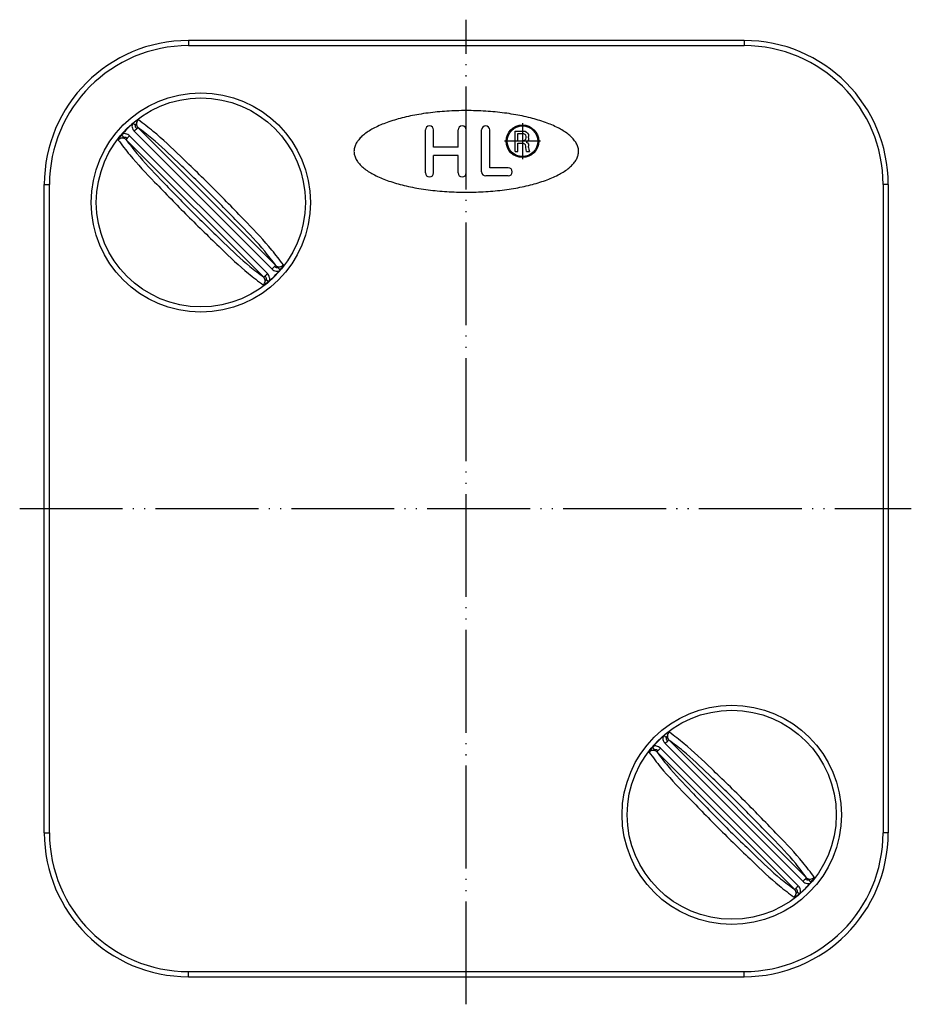
# Model space of a CAD drawing. Units: inches. Extents: x 711 to 852, y 1390 to 1486.
# Drawn here: x 711 to 797, y 1390 to 1486 of the extents above; entities that cross this region are included whole.
import ezdxf

# ---------------------------------------------------------------- set-up
doc = ezdxf.new("R2010")
doc.units = ezdxf.units.IN
doc.linetypes.add('DOT_CENTER', pattern=[14, 12, -1, 0, -1])
doc.linetypes.add('PHANTOM', pattern=[13, 10, -1, 0, -1, 0, -1])
doc.layers.add('1', color=7, linetype='Continuous')

# ---------------------------------------------------------------- blocks, each defined once
blk = doc.blocks.new('10954_Einsatz_GV__1', base_point=(713, 1392.5))
at = {"color": 7, "linetype": 'Continuous'}
for p, q in [((781, 1483.5), (727, 1483.5)), ((713, 1406.5), (713, 1469.5)), ((795, 1469.5), (795, 1406.5)), ((727, 1392.5), (781, 1392.5))]:
    blk.add_line(p, q, dxfattribs=at)
at = {"color": 3, "linetype": 'Continuous'}
for p, q in [((727, 1483), (727, 1483.05)), ((781, 1483), (781, 1483.05)), ((713.5, 1469.5), (713.45, 1469.5)), ((794.5, 1469.5), (794.55, 1469.5)), ((713.5, 1406.5), (713.45, 1406.5)), ((794.5, 1406.5), (794.55, 1406.5)), ((727, 1393), (727, 1392.95)), ((781, 1393), (781, 1392.95))]:
    blk.add_line(p, q, dxfattribs=at)
at = {"color": 7, "linetype": 'Continuous'}
for centre, start, end in [((727, 1469.5), 90, 180), ((781, 1469.5), 0, 90), ((727, 1406.5), 180, -90), ((781, 1406.5), -90, 0)]:
    blk.add_arc(centre, 14, start, end, dxfattribs=at)
blk = doc.blocks.new('10994_Deckel_GV__2', base_point=(713, 1392.5))
at = {"color": 7, "linetype": 'Continuous'}
for p, q in [((781, 1483.5), (727, 1483.5)), ((720.644, 1474.019), (720.549, 1474.017)), ((750.032, 1470.637), (750.032, 1474.803)), ((750.826, 1473.117), (750.826, 1474.803)), ((753.206, 1473.117), (753.206, 1474.803)), ((754, 1470.637), (754, 1474.803)), ((755.488, 1470.736), (755.488, 1474.803)), ((756.282, 1471.133), (756.282, 1474.803)), ((758.757, 1472.717), (758.757, 1474.701)), ((758.757, 1474.701), (759.538, 1474.701)), ((759.003, 1474.453), (759.471, 1474.453)), ((759.003, 1473.758), (759.003, 1474.453)), ((759.605, 1474.428), (759.471, 1474.453)), ((759.538, 1474.701), (759.717, 1474.676)), ((759.717, 1474.378), (759.605, 1474.428)), ((759.717, 1474.676), (759.851, 1474.601)), ((759.784, 1474.304), (759.717, 1474.378)), ((759.717, 1473.833), (759.784, 1473.907)), ((759.829, 1474.18), (759.784, 1474.304)), ((759.784, 1473.907), (759.829, 1474.031)), ((759.829, 1474.031), (759.829, 1474.18)), ((759.851, 1474.601), (759.94, 1474.502)), ((759.94, 1474.502), (760.029, 1474.353)), ((760.029, 1474.353), (760.052, 1474.18)), ((760.052, 1474.031), (760.029, 1473.857)), ((760.052, 1474.031), (760.052, 1474.18)), ((753.206, 1473.117), (750.826, 1473.117)), ((759.003, 1473.758), (759.471, 1473.758)), ((759.003, 1472.717), (759.003, 1473.51)), ((759.003, 1473.51), (759.427, 1473.51)), ((759.561, 1473.485), (759.427, 1473.51)), ((759.471, 1473.758), (759.605, 1473.783)), ((759.672, 1473.436), (759.561, 1473.485)), ((759.605, 1473.783), (759.717, 1473.833)), ((759.739, 1473.361), (759.672, 1473.436)), ((759.784, 1473.237), (759.739, 1473.361)), ((759.784, 1473.089), (759.784, 1473.237)), ((759.806, 1472.89), (759.784, 1473.089)), ((759.94, 1473.709), (759.829, 1473.634)), ((759.829, 1473.634), (759.94, 1473.56)), ((760.029, 1473.857), (759.94, 1473.709)), ((759.94, 1473.56), (760.029, 1473.411)), ((760.029, 1473.411), (760.052, 1473.237)), ((760.052, 1473.089), (760.052, 1473.237)), ((760.052, 1473.089), (760.074, 1472.915)), ((750.826, 1470.637), (750.826, 1472.323)), ((753.206, 1472.323), (750.826, 1472.323)), ((753.206, 1470.637), (753.206, 1472.323)), ((758.757, 1472.717), (759.003, 1472.717)), ((759.851, 1472.717), (759.806, 1472.89)), ((759.851, 1472.717), (760.141, 1472.717)), ((760.074, 1472.915), (760.141, 1472.717)), ((758.067, 1471.133), (756.282, 1471.133)), ((758.067, 1470.339), (755.885, 1470.339)), ((713, 1406.5), (713, 1469.5)), ((795, 1469.5), (795, 1406.5)), ((735.772, 1461.501), (735.867, 1461.503)), ((772.228, 1414.499), (772.133, 1414.497)), ((787.356, 1401.981), (787.451, 1401.983)), ((727, 1392.5), (781, 1392.5))]:
    blk.add_line(p, q, dxfattribs=at)
at = {"color": 3, "linetype": 'Continuous'}
for p, q in [((727, 1483.5), (727, 1483.05)), ((781, 1483.5), (781, 1483.05)), ((727, 1483), (727, 1483.05)), ((727, 1483), (781, 1483)), ((781, 1483), (781, 1483.05)), ((735.482, 1461.643), (722.091, 1475.034)), ((721.287, 1474.23), (734.678, 1460.839)), ((735.129, 1461.29), (721.738, 1474.681)), ((720.934, 1473.877), (734.325, 1460.486)), ((713, 1469.5), (713.45, 1469.5)), ((713.5, 1469.5), (713.45, 1469.5)), ((713.5, 1406.5), (713.5, 1469.5)), ((794.5, 1469.5), (794.5, 1406.5)), ((794.5, 1469.5), (794.55, 1469.5)), ((795, 1469.5), (794.55, 1469.5)), ((787.066, 1402.123), (773.675, 1415.514)), ((786.262, 1401.319), (772.871, 1414.71)), ((786.713, 1401.77), (773.322, 1415.161)), ((785.909, 1400.966), (772.518, 1414.357)), ((713, 1406.5), (713.45, 1406.5)), ((713.5, 1406.5), (713.45, 1406.5)), ((794.5, 1406.5), (794.55, 1406.5)), ((795, 1406.5), (794.55, 1406.5)), ((727, 1393), (781, 1393)), ((727, 1393), (727, 1392.95)), ((727, 1392.5), (727, 1392.95)), ((781, 1393), (781, 1392.95)), ((781, 1392.5), (781, 1392.95))]:
    blk.add_line(p, q, dxfattribs=at)
for centre, radius in [((728.208, 1467.76), 10.656), ((728.208, 1467.76), 10.157), ((779.792, 1408.24), 10.656), ((779.792, 1408.24), 10.157)]:
    blk.add_circle(centre, radius, dxfattribs=at)
at = {"color": 7, "linetype": 'Continuous'}
for radius in [1.587, 1.488]:
    blk.add_circle((759.456, 1473.709), radius, dxfattribs=at)
for centre, radius, start, end in [((727, 1469.5), 14, 90, 180), ((781, 1469.5), 14, 0, 90), ((728.208, 1467.76), 10.119, 130.50208, 139.49792), ((750.429, 1474.803), 0.397, 0, 180), ((753.603, 1474.803), 0.397, 0, 180), ((755.885, 1474.803), 0.397, 0, 180), ((758.067, 1470.736), 0.397, -90, 90), ((750.429, 1470.637), 0.397, 180, 0), ((753.603, 1470.637), 0.397, 180, 0), ((755.885, 1470.736), 0.397, 180, -90), ((728.208, 1467.76), 10.119, -49.49792, -40.50208), ((779.792, 1408.24), 10.119, 130.50208, 139.49792), ((727, 1406.5), 14, 180, -90), ((781, 1406.5), 14, -90, 0), ((779.792, 1408.24), 10.119, -49.49792, -40.50208)]:
    blk.add_arc(centre, radius, start, end, dxfattribs=at)
at = {"color": 3, "linetype": 'Continuous'}
for centre, radius, start, end in [((727, 1469.5), 13.5, 90, 180), ((781, 1469.5), 13.5, 0, 90), ((722.446, 1475.381), 0.496, 175.65832, -135.61192), ((722.447, 1475.386), 0.497, 127.26169, 176.24567), ((720.586, 1473.513), 0.506, 94.19994, 142.29269), ((720.584, 1473.514), 0.505, 46.0569, 93.89671), ((735.832, 1462.006), 0.505, -133.9431, -86.10329), ((735.83, 1462.007), 0.506, -85.80006, -37.70731), ((733.961, 1460.138), 0.506, -52.29269, -4.19994), ((733.962, 1460.136), 0.505, -3.89671, 43.9431), ((774.03, 1415.861), 0.496, 175.65832, -135.61192), ((774.031, 1415.866), 0.497, 127.26169, 176.24567), ((772.17, 1413.993), 0.506, 94.19994, 142.29269), ((772.168, 1413.994), 0.505, 46.0569, 93.89671), ((727, 1406.5), 13.5, 180, -90), ((781, 1406.5), 13.5, -90, 0), ((787.413, 1402.478), 0.496, -134.38808, -85.65832), ((787.418, 1402.479), 0.497, -86.24567, -37.26169), ((785.553, 1400.614), 0.497, -52.73831, -3.75433), ((785.554, 1400.619), 0.496, -4.34168, 44.38808)]:
    blk.add_arc(centre, radius, start, end, dxfattribs=at)
at = {"color": 7, "linetype": 'Continuous'}
for points, knots in [([(764.867, 1472.368), (764.828, 1472.244), (764.75, 1471.997), (764.521, 1471.649), (764.228, 1471.322), (763.849, 1470.999), (763.41, 1470.701), (762.889, 1470.409), (762.316, 1470.143), (761.666, 1469.889), (760.974, 1469.662), (760.215, 1469.452), (759.423, 1469.271), (758.578, 1469.112), (757.709, 1468.983), (756.803, 1468.88), (755.883, 1468.807), (754.944, 1468.762), (754, 1468.747), (753.056, 1468.762), (752.117, 1468.807), (751.197, 1468.88), (750.291, 1468.983), (749.422, 1469.112), (748.577, 1469.271), (747.785, 1469.452), (747.026, 1469.662), (746.334, 1469.889), (745.684, 1470.143), (745.111, 1470.409), (744.59, 1470.701), (744.151, 1470.999), (743.772, 1471.323), (743.478, 1471.649), (743.254, 1471.998), (743.123, 1472.354), (743.071, 1472.72), (743.123, 1473.086), (743.254, 1473.442), (743.478, 1473.791), (743.772, 1474.117), (744.151, 1474.441), (744.59, 1474.739), (745.111, 1475.031), (745.684, 1475.297), (746.334, 1475.551), (747.026, 1475.778), (747.785, 1475.988), (748.577, 1476.169), (749.422, 1476.328), (750.291, 1476.457), (751.197, 1476.56), (752.117, 1476.633), (753.056, 1476.678), (754, 1476.693), (754.944, 1476.678), (755.883, 1476.633), (756.803, 1476.56), (757.709, 1476.457), (758.578, 1476.328), (759.423, 1476.169), (760.215, 1475.988), (760.974, 1475.778), (761.666, 1475.551), (762.316, 1475.297), (762.889, 1475.031), (763.41, 1474.739), (763.849, 1474.441), (764.228, 1474.117), (764.522, 1473.792), (764.746, 1473.442), (764.876, 1473.087), (764.932, 1472.719), (764.888, 1472.485), (764.867, 1472.368)], [0, 0, 0, 0, 0.38767, 0.772886, 1.237764, 1.700619, 2.263911, 2.8264, 3.492153, 4.157491, 4.9176, 5.677501, 6.516822, 7.356031, 8.254827, 9.153564, 10.089155, 11.02472, 11.97275, 12.920781, 13.856346, 14.791937, 15.690674, 16.58947, 17.428678, 18.268, 19.027901, 19.78801, 20.453347, 21.119101, 21.68159, 22.244882, 22.707737, 23.172615, 23.557831, 23.945501, 24.300818, 24.656135, 25.043806, 25.429021, 25.893899, 26.356754, 26.920046, 27.482535, 28.148289, 28.813626, 29.573735, 30.333636, 31.172958, 32.012167, 32.910963, 33.809699, 34.74529, 35.680855, 36.628886, 37.576916, 38.512481, 39.448072, 40.346809, 41.245605, 42.084814, 42.924135, 43.684036, 44.444145, 45.109483, 45.775236, 46.337726, 46.901017, 47.363872, 47.82875, 48.213966, 48.601636, 48.956953, 49.312271, 49.312271, 49.312271, 49.312271]), ([(721.636, 1475.455), (721.592, 1475.4), (721.504, 1475.29), (721.517, 1475.065), (721.592, 1474.856), (721.689, 1474.739), (721.738, 1474.681)], [0, 0, 0, 0, 0.2022855, 0.4108883, 0.6363967, 0.8620666, 0.8620666, 0.8620666, 0.8620666]), ([(722.146, 1475.782), (722.124, 1475.778), (722.055, 1475.766), (721.944, 1475.688), (721.795, 1475.587), (721.691, 1475.501), (721.636, 1475.455)], [0, 0, 0, 0, 0.067606, 0.2074513, 0.3971266, 0.612143, 0.612143, 0.612143, 0.612143]), ([(720.513, 1474.332), (720.467, 1474.277), (720.381, 1474.173), (720.28, 1474.024), (720.202, 1473.913), (720.19, 1473.844), (720.186, 1473.822)], [0, 0, 0, 0, 0.2150164, 0.4046918, 0.544537, 0.612143, 0.612143, 0.612143, 0.612143]), ([(721.287, 1474.23), (721.229, 1474.279), (721.112, 1474.376), (720.903, 1474.451), (720.678, 1474.464), (720.568, 1474.376), (720.513, 1474.332)], [0, 0, 0, 0, 0.22567, 0.4511783, 0.6597812, 0.8620666, 0.8620666, 0.8620666, 0.8620666]), ([(735.903, 1461.188), (735.949, 1461.243), (736.035, 1461.347), (736.136, 1461.496), (736.214, 1461.607), (736.226, 1461.676), (736.23, 1461.698)], [0, 0, 0, 0, 0.2150164, 0.4046918, 0.544537, 0.612143, 0.612143, 0.612143, 0.612143]), ([(734.78, 1460.065), (734.819, 1460.111), (734.891, 1460.195), (734.905, 1460.338), (734.887, 1460.49), (734.823, 1460.665), (734.726, 1460.781), (734.678, 1460.839)], [0, 0, 0, 0, 0.1769015, 0.3213643, 0.4128455, 0.6383538, 0.8640238, 0.8640238, 0.8640238, 0.8640238]), ([(735.129, 1461.29), (735.187, 1461.241), (735.304, 1461.144), (735.513, 1461.069), (735.738, 1461.056), (735.848, 1461.144), (735.903, 1461.188)], [0, 0, 0, 0, 0.22567, 0.4511783, 0.6597812, 0.8620666, 0.8620666, 0.8620666, 0.8620666]), ([(734.27, 1459.738), (734.292, 1459.742), (734.361, 1459.754), (734.472, 1459.832), (734.621, 1459.933), (734.725, 1460.019), (734.78, 1460.065)], [0, 0, 0, 0, 0.067606, 0.2074513, 0.3971266, 0.612143, 0.612143, 0.612143, 0.612143]), ([(773.22, 1415.935), (773.181, 1415.889), (773.109, 1415.805), (773.095, 1415.662), (773.113, 1415.51), (773.177, 1415.335), (773.274, 1415.219), (773.322, 1415.161)], [0, 0, 0, 0, 0.1769015, 0.3213643, 0.4128455, 0.6383538, 0.8640238, 0.8640238, 0.8640238, 0.8640238]), ([(773.73, 1416.262), (773.708, 1416.258), (773.639, 1416.246), (773.528, 1416.168), (773.379, 1416.067), (773.275, 1415.981), (773.22, 1415.935)], [0, 0, 0, 0, 0.067606, 0.2074513, 0.3971266, 0.612143, 0.612143, 0.612143, 0.612143]), ([(772.097, 1414.812), (772.051, 1414.757), (771.965, 1414.653), (771.864, 1414.504), (771.786, 1414.393), (771.774, 1414.324), (771.77, 1414.302)], [0, 0, 0, 0, 0.2150164, 0.4046918, 0.544537, 0.612143, 0.612143, 0.612143, 0.612143]), ([(772.871, 1414.71), (772.813, 1414.758), (772.697, 1414.855), (772.522, 1414.919), (772.37, 1414.937), (772.227, 1414.923), (772.143, 1414.851), (772.097, 1414.812)], [0, 0, 0, 0, 0.22567, 0.4511783, 0.5426595, 0.6871223, 0.8640238, 0.8640238, 0.8640238, 0.8640238]), ([(787.487, 1401.668), (787.533, 1401.723), (787.619, 1401.827), (787.72, 1401.976), (787.798, 1402.087), (787.81, 1402.156), (787.814, 1402.178)], [0, 0, 0, 0, 0.2150164, 0.4046918, 0.544537, 0.612143, 0.612143, 0.612143, 0.612143]), ([(786.364, 1400.545), (786.408, 1400.6), (786.496, 1400.71), (786.483, 1400.935), (786.408, 1401.144), (786.311, 1401.261), (786.262, 1401.319)], [0, 0, 0, 0, 0.2022855, 0.4108883, 0.6363967, 0.8620666, 0.8620666, 0.8620666, 0.8620666]), ([(786.713, 1401.77), (786.771, 1401.721), (786.888, 1401.624), (787.097, 1401.549), (787.322, 1401.536), (787.432, 1401.624), (787.487, 1401.668)], [0, 0, 0, 0, 0.22567, 0.4511783, 0.6597812, 0.8620666, 0.8620666, 0.8620666, 0.8620666]), ([(785.854, 1400.218), (785.876, 1400.222), (785.945, 1400.234), (786.056, 1400.312), (786.205, 1400.413), (786.309, 1400.499), (786.364, 1400.545)], [0, 0, 0, 0, 0.067606, 0.2074513, 0.3971266, 0.612143, 0.612143, 0.612143, 0.612143])]:
    blk.add_open_spline(points, degree=3, knots=knots, dxfattribs=at)
at = {"color": 3, "linetype": 'Continuous'}
for points, knots in [([(721.834, 1475.268), (721.819, 1475.283), (721.786, 1475.314), (721.737, 1475.361), (721.686, 1475.408), (721.652, 1475.439), (721.636, 1475.455)], [0, 0, 0, 0, 0.0643237, 0.1345398, 0.2043978, 0.2724255, 0.2724255, 0.2724255, 0.2724255]), ([(721.738, 1474.681), (721.76, 1474.703), (721.804, 1474.747), (721.868, 1474.811), (721.926, 1474.87), (721.964, 1474.907), (721.981, 1474.925)], [0, 0, 0, 0, 0.0943335, 0.1852787, 0.2695692, 0.3441773, 0.3441773, 0.3441773, 0.3441773]), ([(721.834, 1475.268), (721.831, 1475.232), (721.825, 1475.166), (721.855, 1475.07), (721.913, 1474.995), (721.959, 1474.948), (721.981, 1474.925)], [0, 0, 0, 0, 0.109231, 0.1961344, 0.2936867, 0.3921693, 0.3921693, 0.3921693, 0.3921693]), ([(721.834, 1475.268), (721.859, 1475.292), (721.899, 1475.33), (721.922, 1475.391), (721.944, 1475.412), (721.951, 1475.419)], [0, 0, 0, 0, 0.1026145, 0.161229, 0.191109, 0.191109, 0.191109, 0.191109]), ([(721.981, 1474.925), (721.996, 1474.939), (722.022, 1474.965), (722.057, 1475), (722.079, 1475.022), (722.09, 1475.033), (722.091, 1475.034)], [0, 0, 0, 0, 0.062246, 0.1098943, 0.1494821, 0.1551375, 0.1551375, 0.1551375, 0.1551375]), ([(735.482, 1461.643), (735.135, 1462.103), (734.104, 1463.471), (731.903, 1465.75), (729.106, 1468.658), (726.198, 1471.455), (723.919, 1473.656), (722.551, 1474.687), (722.091, 1475.034)], [0, 0, 0, 0, 1.728379, 5.135073, 9.48628, 13.837486, 17.24418, 18.972559, 18.972559, 18.972559, 18.972559]), ([(736.23, 1461.698), (735.865, 1462.182), (734.78, 1463.62), (732.466, 1466.017), (729.523, 1469.075), (726.465, 1472.018), (724.068, 1474.332), (722.63, 1475.417), (722.146, 1475.782)], [0, 0, 0, 0, 1.817765, 5.400643, 9.976881, 14.55312, 18.135998, 19.953763, 19.953763, 19.953763, 19.953763]), ([(720.698, 1474.109), (720.682, 1474.127), (720.653, 1474.162), (720.608, 1474.218), (720.564, 1474.275), (720.53, 1474.313), (720.513, 1474.332)], [0, 0, 0, 0, 0.0726508, 0.1378054, 0.2144134, 0.2900324, 0.2900324, 0.2900324, 0.2900324]), ([(720.698, 1474.109), (720.68, 1474.092), (720.647, 1474.061), (720.599, 1474.029), (720.564, 1474.021), (720.551, 1474.017), (720.549, 1474.017)], [0, 0, 0, 0, 0.0727663, 0.1358139, 0.172126, 0.1773134, 0.1773134, 0.1773134, 0.1773134]), ([(720.698, 1474.109), (720.727, 1474.113), (720.783, 1474.121), (720.868, 1474.121), (720.958, 1474.07), (721.01, 1474.019), (721.043, 1473.987)], [0, 0, 0, 0, 0.0873868, 0.1717252, 0.2479074, 0.389166, 0.389166, 0.389166, 0.389166]), ([(720.934, 1473.877), (720.935, 1473.878), (720.946, 1473.889), (720.968, 1473.911), (721.003, 1473.946), (721.029, 1473.972), (721.043, 1473.987)], [0, 0, 0, 0, 0.0056554, 0.0452432, 0.0928914, 0.1551375, 0.1551375, 0.1551375, 0.1551375]), ([(721.043, 1473.987), (721.061, 1474.004), (721.098, 1474.042), (721.157, 1474.1), (721.221, 1474.164), (721.265, 1474.208), (721.287, 1474.23)], [0, 0, 0, 0, 0.0746081, 0.1588985, 0.2498438, 0.3441773, 0.3441773, 0.3441773, 0.3441773]), ([(720.186, 1473.822), (720.551, 1473.338), (721.636, 1471.9), (723.95, 1469.503), (726.893, 1466.445), (729.951, 1463.502), (732.348, 1461.188), (733.786, 1460.103), (734.27, 1459.738)], [0, 0, 0, 0, 1.817765, 5.400643, 9.976881, 14.55312, 18.135998, 19.953763, 19.953763, 19.953763, 19.953763]), ([(720.934, 1473.877), (721.281, 1473.417), (722.312, 1472.049), (724.513, 1469.77), (727.31, 1466.862), (730.218, 1464.065), (732.497, 1461.864), (733.865, 1460.833), (734.325, 1460.486)], [0, 0, 0, 0, 1.728379, 5.135073, 9.48628, 13.837486, 17.24418, 18.972559, 18.972559, 18.972559, 18.972559]), ([(735.381, 1461.542), (735.367, 1461.528), (735.326, 1461.487), (735.265, 1461.426), (735.195, 1461.356), (735.151, 1461.312), (735.129, 1461.29)], [0, 0, 0, 0, 0.0601226, 0.1705315, 0.2614768, 0.3558103, 0.3558103, 0.3558103, 0.3558103]), ([(735.482, 1461.643), (735.481, 1461.642), (735.47, 1461.631), (735.444, 1461.605), (735.411, 1461.572), (735.388, 1461.549), (735.381, 1461.542)], [0, 0, 0, 0, 0.0056554, 0.0452432, 0.1124556, 0.1435045, 0.1435045, 0.1435045, 0.1435045]), ([(735.718, 1461.411), (735.689, 1461.407), (735.633, 1461.4), (735.548, 1461.399), (735.459, 1461.451), (735.411, 1461.506), (735.381, 1461.542)], [0, 0, 0, 0, 0.0873868, 0.1717252, 0.2474614, 0.3883989, 0.3883989, 0.3883989, 0.3883989]), ([(735.718, 1461.411), (735.736, 1461.428), (735.769, 1461.459), (735.817, 1461.491), (735.852, 1461.499), (735.865, 1461.503), (735.867, 1461.503)], [0, 0, 0, 0, 0.0727663, 0.1358139, 0.172126, 0.1773134, 0.1773134, 0.1773134, 0.1773134]), ([(734.451, 1460.611), (734.438, 1460.599), (734.407, 1460.567), (734.366, 1460.527), (734.337, 1460.498), (734.326, 1460.487), (734.325, 1460.486)], [0, 0, 0, 0, 0.0541769, 0.1325357, 0.1721235, 0.1777789, 0.1777789, 0.1777789, 0.1777789]), ([(734.678, 1460.839), (734.656, 1460.817), (734.612, 1460.773), (734.543, 1460.704), (734.489, 1460.65), (734.457, 1460.618), (734.451, 1460.611)], [0, 0, 0, 0, 0.0943335, 0.1852787, 0.2926979, 0.3215359, 0.3215359, 0.3215359, 0.3215359]), ([(734.582, 1460.252), (734.585, 1460.288), (734.591, 1460.354), (734.562, 1460.45), (734.501, 1460.525), (734.468, 1460.582), (734.451, 1460.611)], [0, 0, 0, 0, 0.109231, 0.1961344, 0.2942087, 0.3952766, 0.3952766, 0.3952766, 0.3952766]), ([(735.718, 1461.411), (735.734, 1461.393), (735.763, 1461.358), (735.808, 1461.302), (735.852, 1461.245), (735.886, 1461.207), (735.903, 1461.188)], [0, 0, 0, 0, 0.0726508, 0.1378054, 0.2144134, 0.2900324, 0.2900324, 0.2900324, 0.2900324]), ([(734.582, 1460.252), (734.557, 1460.228), (734.517, 1460.19), (734.494, 1460.129), (734.472, 1460.108), (734.465, 1460.101)], [0, 0, 0, 0, 0.1026145, 0.161229, 0.191109, 0.191109, 0.191109, 0.191109]), ([(734.582, 1460.252), (734.597, 1460.237), (734.63, 1460.206), (734.679, 1460.159), (734.73, 1460.112), (734.764, 1460.081), (734.78, 1460.065)], [0, 0, 0, 0, 0.0643237, 0.1345398, 0.2043978, 0.2724255, 0.2724255, 0.2724255, 0.2724255]), ([(773.418, 1415.748), (773.403, 1415.763), (773.37, 1415.794), (773.321, 1415.841), (773.27, 1415.888), (773.236, 1415.919), (773.22, 1415.935)], [0, 0, 0, 0, 0.0643237, 0.1345398, 0.2043978, 0.2724255, 0.2724255, 0.2724255, 0.2724255]), ([(773.418, 1415.748), (773.415, 1415.712), (773.409, 1415.646), (773.439, 1415.55), (773.497, 1415.475), (773.543, 1415.428), (773.565, 1415.405)], [0, 0, 0, 0, 0.109231, 0.1961344, 0.2936867, 0.3921693, 0.3921693, 0.3921693, 0.3921693]), ([(773.418, 1415.748), (773.443, 1415.772), (773.483, 1415.81), (773.506, 1415.871), (773.528, 1415.892), (773.535, 1415.899)], [0, 0, 0, 0, 0.1026145, 0.161229, 0.191109, 0.191109, 0.191109, 0.191109]), ([(773.565, 1415.405), (773.578, 1415.417), (773.603, 1415.443), (773.639, 1415.478), (773.663, 1415.502), (773.674, 1415.513), (773.675, 1415.514)], [0, 0, 0, 0, 0.0512408, 0.1098943, 0.1494821, 0.1551375, 0.1551375, 0.1551375, 0.1551375]), ([(787.814, 1402.178), (787.449, 1402.662), (786.364, 1404.1), (784.05, 1406.497), (781.107, 1409.555), (778.049, 1412.498), (775.652, 1414.812), (774.214, 1415.897), (773.73, 1416.262)], [0, 0, 0, 0, 1.817765, 5.400643, 9.976881, 14.55312, 18.135998, 19.953763, 19.953763, 19.953763, 19.953763]), ([(772.282, 1414.589), (772.266, 1414.607), (772.237, 1414.642), (772.192, 1414.698), (772.148, 1414.755), (772.114, 1414.793), (772.097, 1414.812)], [0, 0, 0, 0, 0.0726508, 0.1378054, 0.2144134, 0.2900324, 0.2900324, 0.2900324, 0.2900324]), ([(772.282, 1414.589), (772.264, 1414.572), (772.231, 1414.541), (772.183, 1414.509), (772.148, 1414.501), (772.135, 1414.497), (772.133, 1414.497)], [0, 0, 0, 0, 0.0727663, 0.1358139, 0.172126, 0.1773134, 0.1773134, 0.1773134, 0.1773134]), ([(772.282, 1414.589), (772.311, 1414.593), (772.367, 1414.601), (772.452, 1414.601), (772.542, 1414.55), (772.594, 1414.499), (772.627, 1414.467)], [0, 0, 0, 0, 0.0873868, 0.1717252, 0.2479074, 0.389166, 0.389166, 0.389166, 0.389166]), ([(772.627, 1414.467), (772.647, 1414.486), (772.684, 1414.523), (772.747, 1414.586), (772.808, 1414.647), (772.852, 1414.691), (772.871, 1414.71)], [0, 0, 0, 0, 0.0819977, 0.1588985, 0.2643534, 0.3441773, 0.3441773, 0.3441773, 0.3441773]), ([(773.322, 1415.161), (773.344, 1415.183), (773.388, 1415.227), (773.449, 1415.288), (773.508, 1415.347), (773.545, 1415.384), (773.565, 1415.405)], [0, 0, 0, 0, 0.0943335, 0.1852787, 0.2586972, 0.3441773, 0.3441773, 0.3441773, 0.3441773]), ([(787.066, 1402.123), (786.719, 1402.583), (785.688, 1403.951), (783.487, 1406.23), (780.689, 1409.137), (777.79, 1411.929), (775.514, 1414.122), (774.155, 1415.154), (773.692, 1415.505)], [0, 0, 0, 0, 1.728379, 5.135073, 9.48628, 13.837486, 17.211625, 18.953532, 18.953532, 18.953532, 18.953532]), ([(771.77, 1414.302), (772.135, 1413.818), (773.22, 1412.38), (775.534, 1409.983), (778.477, 1406.925), (781.535, 1403.982), (783.932, 1401.668), (785.37, 1400.583), (785.854, 1400.218)], [0, 0, 0, 0, 1.817765, 5.400643, 9.976881, 14.55312, 18.135998, 19.953763, 19.953763, 19.953763, 19.953763]), ([(772.518, 1414.357), (772.519, 1414.358), (772.53, 1414.369), (772.553, 1414.392), (772.589, 1414.428), (772.614, 1414.454), (772.627, 1414.467)], [0, 0, 0, 0, 0.0056554, 0.0452432, 0.1000353, 0.1551375, 0.1551375, 0.1551375, 0.1551375]), ([(772.518, 1414.357), (772.865, 1413.897), (773.896, 1412.529), (776.097, 1410.25), (778.894, 1407.342), (781.802, 1404.545), (784.081, 1402.344), (785.449, 1401.313), (785.909, 1400.966)], [0, 0, 0, 0, 1.728379, 5.135073, 9.48628, 13.837486, 17.24418, 18.972559, 18.972559, 18.972559, 18.972559]), ([(787.066, 1402.123), (787.065, 1402.122), (787.054, 1402.111), (787.031, 1402.088), (786.996, 1402.053), (786.97, 1402.027), (786.957, 1402.013)], [0, 0, 0, 0, 0.0056554, 0.0452432, 0.0984929, 0.1551375, 0.1551375, 0.1551375, 0.1551375]), ([(786.262, 1401.319), (786.24, 1401.297), (786.196, 1401.253), (786.132, 1401.189), (786.074, 1401.13), (786.036, 1401.093), (786.019, 1401.075)], [0, 0, 0, 0, 0.0943335, 0.1852787, 0.2697482, 0.3441773, 0.3441773, 0.3441773, 0.3441773]), ([(786.957, 1402.013), (786.937, 1401.994), (786.9, 1401.957), (786.838, 1401.894), (786.776, 1401.832), (786.732, 1401.789), (786.713, 1401.77)], [0, 0, 0, 0, 0.0812759, 0.1588985, 0.2650456, 0.3441773, 0.3441773, 0.3441773, 0.3441773]), ([(787.302, 1401.891), (787.273, 1401.887), (787.217, 1401.879), (787.132, 1401.879), (787.042, 1401.93), (786.99, 1401.981), (786.957, 1402.013)], [0, 0, 0, 0, 0.0873868, 0.1717252, 0.2479074, 0.389166, 0.389166, 0.389166, 0.389166]), ([(787.302, 1401.891), (787.32, 1401.908), (787.353, 1401.939), (787.401, 1401.971), (787.436, 1401.979), (787.449, 1401.983), (787.451, 1401.983)], [0, 0, 0, 0, 0.0727663, 0.1358139, 0.172126, 0.1773134, 0.1773134, 0.1773134, 0.1773134]), ([(787.302, 1401.891), (787.318, 1401.873), (787.347, 1401.838), (787.392, 1401.782), (787.436, 1401.725), (787.47, 1401.687), (787.487, 1401.668)], [0, 0, 0, 0, 0.0726508, 0.1378054, 0.2144134, 0.2900324, 0.2900324, 0.2900324, 0.2900324]), ([(786.019, 1401.075), (786.007, 1401.063), (785.981, 1401.038), (785.945, 1401.002), (785.921, 1400.978), (785.91, 1400.967), (785.909, 1400.966)], [0, 0, 0, 0, 0.050579, 0.1098943, 0.1494821, 0.1551375, 0.1551375, 0.1551375, 0.1551375]), ([(786.166, 1400.732), (786.169, 1400.768), (786.175, 1400.834), (786.145, 1400.93), (786.087, 1401.005), (786.041, 1401.052), (786.019, 1401.075)], [0, 0, 0, 0, 0.109231, 0.1961344, 0.2936867, 0.3921693, 0.3921693, 0.3921693, 0.3921693]), ([(786.166, 1400.732), (786.141, 1400.708), (786.101, 1400.67), (786.078, 1400.609), (786.056, 1400.588), (786.049, 1400.581)], [0, 0, 0, 0, 0.1026145, 0.161229, 0.191109, 0.191109, 0.191109, 0.191109]), ([(786.166, 1400.732), (786.181, 1400.717), (786.214, 1400.686), (786.263, 1400.639), (786.314, 1400.592), (786.348, 1400.561), (786.364, 1400.545)], [0, 0, 0, 0, 0.0643237, 0.1345398, 0.2043978, 0.2724255, 0.2724255, 0.2724255, 0.2724255])]:
    blk.add_open_spline(points, degree=3, knots=knots, dxfattribs=at)
at = {"layer": '1', "color": 2, "linetype": 'PHANTOM'}
for p, q in [((754, 1389.816), (754, 1485.523)), ((710.607, 1438), (797.239, 1438))]:
    blk.add_line(p, q, dxfattribs=at)
at = {"layer": '1', "color": 2, "linetype": 'DOT_CENTER'}
for p, q in [((759.456, 1475.455), (759.456, 1471.963)), ((761.202, 1473.709), (757.71, 1473.709))]:
    blk.add_line(p, q, dxfattribs=at)
blk = doc.blocks.new('Bgr_Geruchsverschluss_0138_3E__3', base_point=(713, 1392.5))
for name in ['10994_Deckel_GV__2', '10954_Einsatz_GV__1']:
    blk.add_blockref(name, (713, 1392.5))
blk = doc.blocks.new('Vordans1', base_point=(754, 1438))
blk.add_blockref('Bgr_Geruchsverschluss_0138_3E__3', (713, 1392.5))
blk = doc.blocks.new('1')
blk.add_blockref('Vordans1', (754, 1438))

msp = doc.modelspace()

# ---------------------------------------------------------------- block references
at = {"layer": '1'}
msp.add_blockref('1', (0, 0), dxfattribs=at)

doc.saveas('drawing.dxf')
